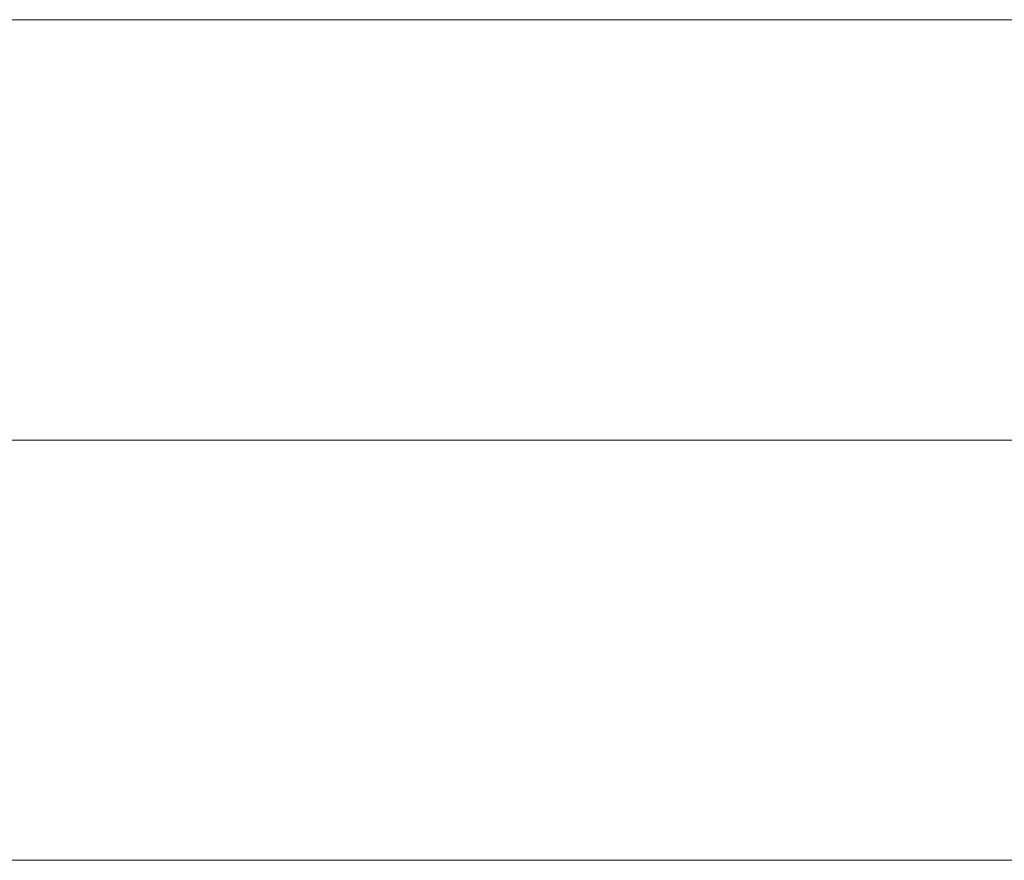
# Model space of a CAD drawing. Units: millimetres. Extents: x 59 to 11996, y 24 to 8424.
# Drawn here: x 8395 to 8411, y 399 to 413 of the extents above; entities that cross this region are included whole.
import ezdxf

# ---------------------------------------------------------------- set-up
doc = ezdxf.new("R2010")
doc.units = ezdxf.units.MM
doc.header["$MEASUREMENT"] = 0
doc.layers.add('(1) Shape lines', color=7, linetype='Continuous', lineweight=35)

# ---------------------------------------------------------------- blocks, each defined once
blk = doc.blocks.new('HATCH_587_31932f36-3351-4d85-b8d8-30f6b0c4dd56')
at = {"layer": '(1) Shape lines', "color": 0, "lineweight": 9}
for p, q in [((8395.113, 413), (8394.565, 413)), ((8395.149, 406), (8394.565, 406)), ((8395.185, 399), (8394.565, 399))]:
    blk.add_line(p, q, dxfattribs=at)
blk = doc.blocks.new('HATCH_588_e0dd9323-7c5b-4b79-a771-a6f1677aaade')
at = {"layer": '(1) Shape lines', "color": 0, "lineweight": 9}
for p, q in [((8395.332, 413), (8395.113, 413)), ((8395.332, 406), (8395.149, 406)), ((8395.332, 399), (8395.185, 399))]:
    blk.add_line(p, q, dxfattribs=at)
blk = doc.blocks.new('HATCH_595_8063309b-4d22-4b48-8e1c-ffc67f36108e')
at = {"layer": '(1) Shape lines', "color": 0, "lineweight": 9}
for p, q in [((8395.646, 413), (8395.332, 413)), ((8395.667, 406), (8395.332, 406)), ((8395.688, 399), (8395.332, 399))]:
    blk.add_line(p, q, dxfattribs=at)
blk = doc.blocks.new('HATCH_596_b877608c-9443-4acc-9d21-1a4b201f0228')
at = {"layer": '(1) Shape lines', "color": 0, "lineweight": 9}
for p, q in [((8395.772, 413), (8395.646, 413)), ((8395.772, 406), (8395.667, 406)), ((8395.772, 399), (8395.688, 399))]:
    blk.add_line(p, q, dxfattribs=at)
blk = doc.blocks.new('HATCH_603_a1702956-c11c-4021-ac92-0e850cd8f505')
at = {"layer": '(1) Shape lines', "color": 0, "lineweight": 9}
for p, q in [((8396.077, 413), (8395.772, 413)), ((8396.097, 406), (8395.772, 406)), ((8396.117, 399), (8395.772, 399))]:
    blk.add_line(p, q, dxfattribs=at)
blk = doc.blocks.new('HATCH_604_9ce9ff17-88f6-4ca8-9281-814dd3a1e31a')
at = {"layer": '(1) Shape lines', "color": 0, "lineweight": 9}
for p, q in [((8396.199, 413), (8396.077, 413)), ((8396.199, 406), (8396.097, 406)), ((8396.199, 399), (8396.117, 399))]:
    blk.add_line(p, q, dxfattribs=at)
blk = doc.blocks.new('HATCH_611_1bfed7cf-2381-414e-ad02-9fb132470910')
at = {"layer": '(1) Shape lines', "color": 0, "lineweight": 9}
for p, q in [((8396.569, 413), (8396.199, 413)), ((8396.594, 406), (8396.199, 406)), ((8396.619, 399), (8396.199, 399))]:
    blk.add_line(p, q, dxfattribs=at)
blk = doc.blocks.new('HATCH_612_f1c390c9-d9ad-42f6-bc1a-ca8cd1fcab71')
at = {"layer": '(1) Shape lines', "color": 0, "lineweight": 9}
for p, q in [((8396.719, 413), (8396.569, 413)), ((8396.719, 406), (8396.594, 406)), ((8396.719, 399), (8396.619, 399))]:
    blk.add_line(p, q, dxfattribs=at)
blk = doc.blocks.new('HATCH_619_d1259dcb-4177-4abe-afa4-773f938d5bd2')
at = {"layer": '(1) Shape lines', "color": 0, "lineweight": 9}
for p, q in [((8397.161, 413), (8396.719, 413)), ((8397.192, 406), (8396.719, 406)), ((8397.222, 399), (8396.719, 399))]:
    blk.add_line(p, q, dxfattribs=at)
blk = doc.blocks.new('HATCH_620_1dedcd87-e417-4476-9a9d-4dc157b726fd')
at = {"layer": '(1) Shape lines', "color": 0, "lineweight": 9}
for p, q in [((8397.34, 413), (8397.161, 413)), ((8397.34, 406), (8397.192, 406)), ((8397.34, 399), (8397.222, 399))]:
    blk.add_line(p, q, dxfattribs=at)
blk = doc.blocks.new('HATCH_627_6f0f7b7e-1457-403f-918f-df4a5c3b7715')
at = {"layer": '(1) Shape lines', "color": 0, "lineweight": 9}
for p, q in [((8397.345, 413), (8397.34, 413)), ((8397.346, 406), (8397.34, 406)), ((8397.346, 399), (8397.34, 399))]:
    blk.add_line(p, q, dxfattribs=at)
blk = doc.blocks.new('HATCH_628_97453ccd-d9be-4271-8a21-12bc46dfb7c5')
at = {"layer": '(1) Shape lines', "color": 0, "lineweight": 9}
for p, q in [((8397.347, 413), (8397.345, 413)), ((8397.347, 406), (8397.346, 406)), ((8397.347, 399), (8397.346, 399))]:
    blk.add_line(p, q, dxfattribs=at)
blk = doc.blocks.new('HATCH_635_13819b86-6384-4bc3-a800-a1e343d5f3ad')
at = {"layer": '(1) Shape lines', "color": 0, "lineweight": 9}
for p, q in [((8397.674, 413), (8397.347, 413)), ((8397.697, 406), (8397.347, 406)), ((8397.719, 399), (8397.347, 399))]:
    blk.add_line(p, q, dxfattribs=at)
blk = doc.blocks.new('HATCH_636_315f6541-d328-4001-9b1b-9beab12ee86f')
at = {"layer": '(1) Shape lines', "color": 0, "lineweight": 9}
for p, q in [((8397.807, 413), (8397.674, 413)), ((8397.807, 406), (8397.697, 406)), ((8397.807, 399), (8397.719, 399))]:
    blk.add_line(p, q, dxfattribs=at)
blk = doc.blocks.new('HATCH_643_61ac12ac-17a8-423d-b503-f01275912c0e')
at = {"layer": '(1) Shape lines', "color": 0, "lineweight": 9}
for p, q in [((8398.001, 413), (8397.807, 413)), ((8398.014, 406), (8397.807, 406)), ((8398.027, 399), (8397.807, 399))]:
    blk.add_line(p, q, dxfattribs=at)
blk = doc.blocks.new('HATCH_644_da95ffb1-c9f9-40a5-b77b-48c42a41c56a')
at = {"layer": '(1) Shape lines', "color": 0, "lineweight": 9}
for p, q in [((8398.08, 413), (8398.001, 413)), ((8398.08, 406), (8398.014, 406)), ((8398.08, 399), (8398.027, 399))]:
    blk.add_line(p, q, dxfattribs=at)
blk = doc.blocks.new('HATCH_651_198f54a0-23fd-4016-8223-686926191fd4')
at = {"layer": '(1) Shape lines', "color": 0, "lineweight": 9}
for p, q in [((8398.321, 413), (8398.08, 413)), ((8398.338, 406), (8398.08, 406)), ((8398.355, 399), (8398.08, 399))]:
    blk.add_line(p, q, dxfattribs=at)
blk = doc.blocks.new('HATCH_652_b95fccc1-9e4f-4983-b46d-e4defa0a8261')
at = {"layer": '(1) Shape lines', "color": 0, "lineweight": 9}
for p, q in [((8398.419, 413), (8398.321, 413)), ((8398.419, 406), (8398.338, 406)), ((8398.419, 399), (8398.355, 399))]:
    blk.add_line(p, q, dxfattribs=at)
blk = doc.blocks.new('HATCH_659_df2aee1d-5d5f-4c7f-816b-c9252d58e882')
at = {"layer": '(1) Shape lines', "color": 0, "lineweight": 9}
for p, q in [((8398.484, 413), (8398.419, 413)), ((8398.488, 406), (8398.419, 406)), ((8398.493, 399), (8398.419, 399))]:
    blk.add_line(p, q, dxfattribs=at)
blk = doc.blocks.new('HATCH_660_f6a4581b-3fad-4d9e-b5fc-243f5515e1de')
at = {"layer": '(1) Shape lines', "color": 0, "lineweight": 9}
for p, q in [((8398.51, 413), (8398.484, 413)), ((8398.51, 406), (8398.488, 406)), ((8398.51, 399), (8398.493, 399))]:
    blk.add_line(p, q, dxfattribs=at)
blk = doc.blocks.new('HATCH_667_566fd8f1-2013-4c09-a38a-1d8683e09465')
at = {"layer": '(1) Shape lines', "color": 0, "lineweight": 9}
for p, q in [((8398.568, 413), (8398.51, 413)), ((8398.572, 406), (8398.51, 406)), ((8398.576, 399), (8398.51, 399))]:
    blk.add_line(p, q, dxfattribs=at)
blk = doc.blocks.new('HATCH_668_def3ad19-a3b5-4b25-8f8d-d4fdcb3b3a4d')
at = {"layer": '(1) Shape lines', "color": 0, "lineweight": 9}
for p, q in [((8398.591, 413), (8398.568, 413)), ((8398.591, 406), (8398.572, 406)), ((8398.591, 399), (8398.576, 399))]:
    blk.add_line(p, q, dxfattribs=at)
blk = doc.blocks.new('HATCH_675_844f84a2-68a3-468f-aac1-14838c36f5c2')
at = {"layer": '(1) Shape lines', "color": 0, "lineweight": 9}
for p, q in [((8398.75, 413), (8398.591, 413)), ((8398.762, 406), (8398.591, 406)), ((8398.773, 399), (8398.591, 399))]:
    blk.add_line(p, q, dxfattribs=at)
blk = doc.blocks.new('HATCH_676_e3ee78b9-127c-4c30-8ac1-e6fb9b0b4ec1')
at = {"layer": '(1) Shape lines', "color": 0, "lineweight": 9}
for p, q in [((8398.815, 413), (8398.75, 413)), ((8398.815, 406), (8398.762, 406)), ((8398.815, 399), (8398.773, 399))]:
    blk.add_line(p, q, dxfattribs=at)
blk = doc.blocks.new('HATCH_683_283e1727-5cee-4ac9-b480-069f03327773')
at = {"layer": '(1) Shape lines', "color": 0, "lineweight": 9}
for p, q in [((8398.969, 413), (8398.815, 413)), ((8398.979, 406), (8398.815, 406)), ((8398.99, 399), (8398.815, 399))]:
    blk.add_line(p, q, dxfattribs=at)
blk = doc.blocks.new('HATCH_684_3b282712-6bf7-466e-b797-6264db555335')
at = {"layer": '(1) Shape lines', "color": 0, "lineweight": 9}
for p, q in [((8399.031, 413), (8398.969, 413)), ((8399.031, 406), (8398.979, 406)), ((8399.031, 399), (8398.99, 399))]:
    blk.add_line(p, q, dxfattribs=at)
blk = doc.blocks.new('HATCH_691_6ab8597d-e1a6-4483-818a-7a7ea3842d72')
at = {"layer": '(1) Shape lines', "color": 0, "lineweight": 9}
for p, q in [((8399.046, 413), (8399.031, 413)), ((8399.047, 406), (8399.031, 406)), ((8399.048, 399), (8399.031, 399))]:
    blk.add_line(p, q, dxfattribs=at)
blk = doc.blocks.new('HATCH_692_4142021a-366e-44da-bfbe-a9e425c33075')
at = {"layer": '(1) Shape lines', "color": 0, "lineweight": 9}
for p, q in [((8399.051, 413), (8399.046, 413)), ((8399.051, 406), (8399.047, 406)), ((8399.051, 399), (8399.048, 399))]:
    blk.add_line(p, q, dxfattribs=at)
blk = doc.blocks.new('HATCH_699_f01cfda7-4887-496e-966c-a2210d59a711')
at = {"layer": '(1) Shape lines', "color": 0, "lineweight": 9}
for p, q in [((8399.062, 413), (8399.051, 413)), ((8399.062, 406), (8399.051, 406)), ((8399.063, 399), (8399.051, 399))]:
    blk.add_line(p, q, dxfattribs=at)
blk = doc.blocks.new('HATCH_700_b6d339bf-984f-4b35-b61a-cbf491614eff')
at = {"layer": '(1) Shape lines', "color": 0, "lineweight": 9}
for p, q in [((8399.066, 413), (8399.062, 413)), ((8399.066, 406), (8399.062, 406)), ((8399.066, 399), (8399.063, 399))]:
    blk.add_line(p, q, dxfattribs=at)
blk = doc.blocks.new('HATCH_706_1682f945-af74-45fa-addf-7f562feff771')
at = {"layer": '(1) Shape lines', "color": 0, "lineweight": 9}
for p, q in [((8399.179, 413), (8399.066, 413)), ((8399.187, 406), (8399.066, 406)), ((8399.195, 399), (8399.066, 399))]:
    blk.add_line(p, q, dxfattribs=at)
blk = doc.blocks.new('HATCH_707_0e0bacf9-7920-4e86-825d-c4780c668bcb')
at = {"layer": '(1) Shape lines', "color": 0, "lineweight": 9}
for p, q in [((8399.225, 413), (8399.179, 413)), ((8399.225, 406), (8399.187, 406)), ((8399.225, 399), (8399.195, 399))]:
    blk.add_line(p, q, dxfattribs=at)
blk = doc.blocks.new('HATCH_712_ead9f255-2924-4176-a15c-5774e0607a7d')
at = {"layer": '(1) Shape lines', "color": 0, "lineweight": 9}
for p, q in [((8399.234, 413), (8399.225, 413)), ((8399.235, 406), (8399.225, 406)), ((8399.236, 399), (8399.225, 399))]:
    blk.add_line(p, q, dxfattribs=at)
blk = doc.blocks.new('HATCH_713_75aa3d1d-d98b-4425-9d77-336cab619a4b')
at = {"layer": '(1) Shape lines', "color": 0, "lineweight": 9}
for p, q in [((8399.238, 413), (8399.234, 413)), ((8399.238, 406), (8399.235, 406)), ((8399.238, 399), (8399.236, 399))]:
    blk.add_line(p, q, dxfattribs=at)
blk = doc.blocks.new('HATCH_718_67c91a7a-7dba-4717-8981-a8439da34484')
at = {"layer": '(1) Shape lines', "color": 0, "lineweight": 9}
for p, q in [((8399.409, 413), (8399.238, 413)), ((8399.42, 406), (8399.238, 406)), ((8399.432, 399), (8399.238, 399))]:
    blk.add_line(p, q, dxfattribs=at)
blk = doc.blocks.new('HATCH_719_d9705aa9-28d7-4859-ab31-c380b64f687b')
at = {"layer": '(1) Shape lines', "color": 0, "lineweight": 9}
for p, q in [((8399.478, 413), (8399.409, 413)), ((8399.478, 406), (8399.42, 406)), ((8399.478, 399), (8399.432, 399))]:
    blk.add_line(p, q, dxfattribs=at)
blk = doc.blocks.new('HATCH_724_dd348d16-2022-4bc5-90c4-241141417efc')
at = {"layer": '(1) Shape lines', "color": 0, "lineweight": 9}
for p, q in [((8400.01, 413), (8399.478, 413)), ((8400.047, 406), (8399.478, 406)), ((8400.084, 399), (8399.478, 399))]:
    blk.add_line(p, q, dxfattribs=at)
blk = doc.blocks.new('HATCH_725_b2980f18-80a1-45ba-bad0-c423837c4c19')
at = {"layer": '(1) Shape lines', "color": 0, "lineweight": 9}
for p, q in [((8400.225, 413), (8400.01, 413)), ((8400.225, 406), (8400.047, 406)), ((8400.225, 399), (8400.084, 399))]:
    blk.add_line(p, q, dxfattribs=at)
blk = doc.blocks.new('HATCH_730_bef48acf-ce81-47db-b35e-7119079cbb8b')
at = {"layer": '(1) Shape lines', "color": 0, "lineweight": 9}
for p, q in [((8400.583, 413), (8400.225, 413)), ((8400.609, 406), (8400.225, 406)), ((8400.634, 399), (8400.225, 399))]:
    blk.add_line(p, q, dxfattribs=at)
blk = doc.blocks.new('HATCH_731_96392de0-3d47-4425-a57f-dd0ab3e592ae')
at = {"layer": '(1) Shape lines', "color": 0, "lineweight": 9}
for p, q in [((8400.729, 413), (8400.583, 413)), ((8400.729, 406), (8400.609, 406)), ((8400.729, 399), (8400.634, 399))]:
    blk.add_line(p, q, dxfattribs=at)
blk = doc.blocks.new('HATCH_736_38cd7f04-afb2-4c24-890f-2c74f466c198')
at = {"layer": '(1) Shape lines', "color": 0, "lineweight": 9}
for p, q in [((8401.062, 413), (8400.729, 413)), ((8401.086, 406), (8400.729, 406)), ((8401.11, 399), (8400.729, 399))]:
    blk.add_line(p, q, dxfattribs=at)
blk = doc.blocks.new('HATCH_737_1c4c36b3-d32f-4a65-905c-6653eff77734')
at = {"layer": '(1) Shape lines', "color": 0, "lineweight": 9}
for p, q in [((8401.198, 413), (8401.062, 413)), ((8401.198, 406), (8401.086, 406)), ((8401.198, 399), (8401.11, 399))]:
    blk.add_line(p, q, dxfattribs=at)
blk = doc.blocks.new('HATCH_741_bac53f5d-0a74-48c7-88da-e1f697368350')
at = {"layer": '(1) Shape lines', "color": 0, "lineweight": 9}
for p, q in [((8401.359, 413), (8401.198, 413)), ((8401.37, 406), (8401.198, 406)), ((8401.382, 399), (8401.198, 399))]:
    blk.add_line(p, q, dxfattribs=at)
blk = doc.blocks.new('HATCH_742_2e2f98e5-5f24-4ea7-92aa-e30a395e7eb2')
at = {"layer": '(1) Shape lines', "color": 0, "lineweight": 9}
for p, q in [((8401.425, 413), (8401.359, 413)), ((8401.425, 406), (8401.37, 406)), ((8401.425, 399), (8401.382, 399))]:
    blk.add_line(p, q, dxfattribs=at)
blk = doc.blocks.new('HATCH_745_34e16d81-b6d8-405c-9b25-6dbf75951cf2')
at = {"layer": '(1) Shape lines', "color": 0, "lineweight": 9}
for p, q in [((8406.24, 413), (8401.425, 413)), ((8406.586, 406), (8401.425, 406)), ((8406.933, 399), (8401.425, 399))]:
    blk.add_line(p, q, dxfattribs=at)
blk = doc.blocks.new('HATCH_746_8f68a8c8-6fb0-4392-a02a-ef55a466af97')
at = {"layer": '(1) Shape lines', "color": 0, "lineweight": 9}
for p, q in [((8408.079, 413), (8406.24, 413)), ((8408.079, 406), (8406.586, 406)), ((8408.079, 399), (8406.933, 399))]:
    blk.add_line(p, q, dxfattribs=at)
blk = doc.blocks.new('HATCH_749_575a6481-bf3b-4a95-97df-d0077ead6d5c')
at = {"layer": '(1) Shape lines', "color": 0, "lineweight": 9}
for p, q in [((8412.292, 413), (8408.079, 413)), ((8412.619, 406), (8408.079, 406)), ((8412.947, 399), (8408.079, 399))]:
    blk.add_line(p, q, dxfattribs=at)
blk = doc.blocks.new('GROUP_0_297f7c44-88c8-4ece-a9f0-b50a1fd88e34')
at = {"layer": '(1) Shape lines', "color": 154, "linetype": 'ByBlock'}
for name in ['HATCH_587_31932f36-3351-4d85-b8d8-30f6b0c4dd56', 'HATCH_588_e0dd9323-7c5b-4b79-a771-a6f1677aaade', 'HATCH_595_8063309b-4d22-4b48-8e1c-ffc67f36108e', 'HATCH_596_b877608c-9443-4acc-9d21-1a4b201f0228', 'HATCH_603_a1702956-c11c-4021-ac92-0e850cd8f505', 'HATCH_604_9ce9ff17-88f6-4ca8-9281-814dd3a1e31a', 'HATCH_611_1bfed7cf-2381-414e-ad02-9fb132470910', 'HATCH_612_f1c390c9-d9ad-42f6-bc1a-ca8cd1fcab71', 'HATCH_619_d1259dcb-4177-4abe-afa4-773f938d5bd2', 'HATCH_620_1dedcd87-e417-4476-9a9d-4dc157b726fd', 'HATCH_627_6f0f7b7e-1457-403f-918f-df4a5c3b7715', 'HATCH_628_97453ccd-d9be-4271-8a21-12bc46dfb7c5', 'HATCH_635_13819b86-6384-4bc3-a800-a1e343d5f3ad', 'HATCH_636_315f6541-d328-4001-9b1b-9beab12ee86f', 'HATCH_643_61ac12ac-17a8-423d-b503-f01275912c0e', 'HATCH_644_da95ffb1-c9f9-40a5-b77b-48c42a41c56a', 'HATCH_651_198f54a0-23fd-4016-8223-686926191fd4', 'HATCH_652_b95fccc1-9e4f-4983-b46d-e4defa0a8261', 'HATCH_659_df2aee1d-5d5f-4c7f-816b-c9252d58e882', 'HATCH_660_f6a4581b-3fad-4d9e-b5fc-243f5515e1de', 'HATCH_667_566fd8f1-2013-4c09-a38a-1d8683e09465', 'HATCH_668_def3ad19-a3b5-4b25-8f8d-d4fdcb3b3a4d', 'HATCH_675_844f84a2-68a3-468f-aac1-14838c36f5c2', 'HATCH_676_e3ee78b9-127c-4c30-8ac1-e6fb9b0b4ec1', 'HATCH_683_283e1727-5cee-4ac9-b480-069f03327773', 'HATCH_684_3b282712-6bf7-466e-b797-6264db555335', 'HATCH_691_6ab8597d-e1a6-4483-818a-7a7ea3842d72', 'HATCH_692_4142021a-366e-44da-bfbe-a9e425c33075', 'HATCH_699_f01cfda7-4887-496e-966c-a2210d59a711', 'HATCH_700_b6d339bf-984f-4b35-b61a-cbf491614eff', 'HATCH_706_1682f945-af74-45fa-addf-7f562feff771', 'HATCH_707_0e0bacf9-7920-4e86-825d-c4780c668bcb', 'HATCH_712_ead9f255-2924-4176-a15c-5774e0607a7d', 'HATCH_713_75aa3d1d-d98b-4425-9d77-336cab619a4b', 'HATCH_718_67c91a7a-7dba-4717-8981-a8439da34484', 'HATCH_719_d9705aa9-28d7-4859-ab31-c380b64f687b', 'HATCH_724_dd348d16-2022-4bc5-90c4-241141417efc', 'HATCH_725_b2980f18-80a1-45ba-bad0-c423837c4c19', 'HATCH_730_bef48acf-ce81-47db-b35e-7119079cbb8b', 'HATCH_731_96392de0-3d47-4425-a57f-dd0ab3e592ae', 'HATCH_736_38cd7f04-afb2-4c24-890f-2c74f466c198', 'HATCH_737_1c4c36b3-d32f-4a65-905c-6653eff77734', 'HATCH_741_bac53f5d-0a74-48c7-88da-e1f697368350', 'HATCH_742_2e2f98e5-5f24-4ea7-92aa-e30a395e7eb2', 'HATCH_745_34e16d81-b6d8-405c-9b25-6dbf75951cf2', 'HATCH_746_8f68a8c8-6fb0-4392-a02a-ef55a466af97', 'HATCH_749_575a6481-bf3b-4a95-97df-d0077ead6d5c']:
    blk.add_blockref(name, (0, 0), dxfattribs=at)

msp = doc.modelspace()

# ---------------------------------------------------------------- block references
at = {"color": 7, "linetype": 'ByBlock'}
msp.add_blockref('GROUP_0_297f7c44-88c8-4ece-a9f0-b50a1fd88e34', (0, 0), dxfattribs=at)

doc.saveas('drawing.dxf')
